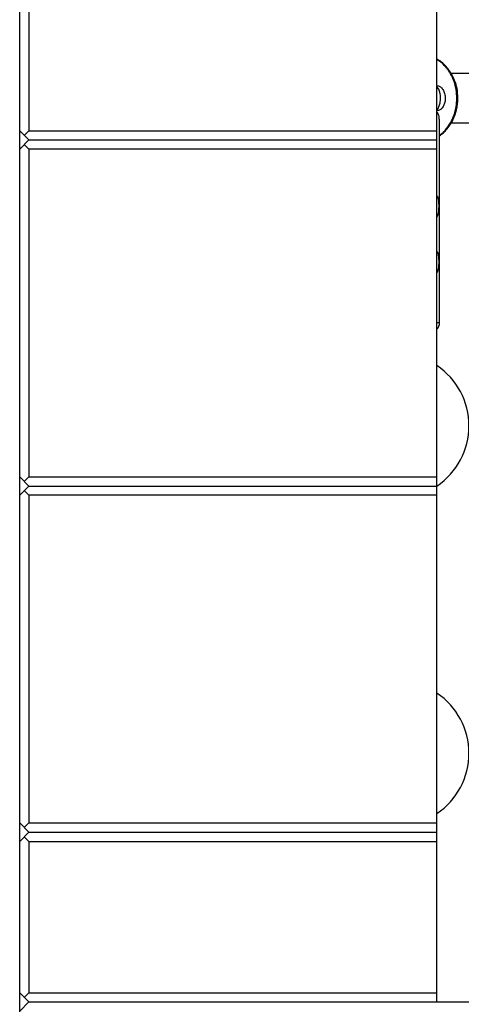
# Model space of a CAD drawing. Units: millimetres. Extents: x -1990 to 3687, y -5184 to 1173.
# Drawn here: x -491 to -348, y -945 to -627 of the extents above; entities that cross this region are included whole.
import ezdxf

# ---------------------------------------------------------------- set-up
doc = ezdxf.new("R2010")
doc.units = ezdxf.units.MM

msp = doc.modelspace()

# ---------------------------------------------------------------- linework, layer by layer
at = {"color": 7, "linetype": 'Continuous', "lineweight": 25}
for p, q in [((-491.1, -1501.52), (-491.1, -332.52)), ((-356.1, -944.52), (-356.1, -441.52)), ((-488.1, -556.52), (-488.1, -662.52)), ((-319.22, -644.02), (-351.46, -644.02)), ((-355.22, -724.67), (-355.24, -659.66)), ((-491.1, -662.52), (-488.1, -665.52)), ((-488.1, -662.52), (-489.6, -664.02)), ((-488.1, -662.52), (-356.1, -662.52)), ((-351.52, -660.02), (-341.1, -660.02)), ((-488.1, -665.52), (-491.1, -668.52)), ((-488.1, -665.52), (-356.1, -665.52)), ((-488.1, -668.52), (-489.6, -667.02)), ((-488.1, -668.52), (-488.1, -774.52)), ((-356.1, -668.52), (-488.1, -668.52)), ((-491.1, -774.52), (-488.1, -777.52)), ((-488.1, -777.52), (-491.1, -780.52)), ((-488.1, -774.52), (-489.6, -776.02)), ((-488.1, -774.52), (-356.1, -774.52)), ((-488.1, -777.52), (-356.1, -777.52)), ((-488.1, -780.52), (-489.6, -779.02)), ((-356.1, -780.52), (-488.1, -780.52)), ((-488.1, -780.52), (-488.1, -886.52)), ((-491.1, -886.52), (-488.1, -889.52)), ((-488.1, -886.52), (-489.6, -888.02)), ((-488.1, -886.52), (-356.1, -886.52)), ((-491.1, -892.52), (-488.1, -889.52)), ((-489.6, -891.02), (-488.1, -892.52)), ((-488.1, -889.52), (-356.1, -889.52)), ((-488.1, -892.52), (-488.1, -941.52)), ((-488.1, -892.52), (-356.1, -892.52)), ((-491.1, -941.52), (-488.1, -944.52)), ((-488.1, -941.52), (-489.6, -943.02)), ((-488.1, -941.52), (-356.1, -941.52)), ((-491.1, -947.52), (-488.1, -944.52)), ((-488.1, -944.52), (680.9, -944.52))]:
    msp.add_line(p, q, dxfattribs=at)
at = {"color": 8, "linetype": 'Continuous', "lineweight": 25}
for p, q in [((-349.28, -652.01), (-349.63, -652.01)), ((-355.22, -724.67), (-356.1, -724.66))]:
    msp.add_line(p, q, dxfattribs=at)
at = {"color": 7, "linetype": 'Continuous', "lineweight": 25, "flags": 128}
msp.add_lwpolyline([(-356.1, -655.73), (-355.74, -655.32), (-355.32, -654.51), (-355.04, -653.48), (-354.92, -652.31), (-354.96, -651.12), (-355.17, -650.01), (-355.52, -649.08), (-355.98, -648.41), (-356.1, -648.3)], dxfattribs=at)
at = {"color": 7, "linetype": 'Continuous', "lineweight": 25}
for centre, radius, start, end in [((-358.22, -724.67), 3, 315.0003, 0.014), ((-369.22, -758.02), 23.5, 303.9231, 56.0601), ((-369.22, -864.02), 23.5, 303.9399, 56.0601)]:
    msp.add_arc(centre, radius, start, end, dxfattribs=at)
for points, knots in [([(-349.28, -652.01), (-349.34, -650.96), (-349.45, -648.98), (-350.26, -646.32), (-351.29, -644.19), (-352.44, -642.48), (-353.83, -640.98), (-355.04, -639.88), (-355.92, -639.44), (-356.1, -639.35)], [0, 0, 0, 0, 0.204638, 0.385072, 0.541183, 0.672832, 0.798959, 0.957563, 1, 1, 1, 1]), ([(-356.1, -648.09), (-355.99, -648.05), (-355.76, -647.98), (-355.37, -648.07), (-354.82, -648.37), (-354.13, -649.11), (-353.63, -650.22), (-353.4, -651.23), (-353.38, -651.75), (-353.37, -652.01)], [0, 0, 0, 0, 0.109886, 0.2210859, 0.3329485, 0.5552291, 0.7771882, 0.8887771, 1, 1, 1, 1]), ([(-353.37, -652.01), (-353.4, -652.46), (-353.46, -653.34), (-353.92, -654.51), (-354.56, -655.44), (-355.28, -655.96), (-355.82, -656.1), (-356.05, -655.93), (-356.1, -655.89)], [0, 0, 0, 0, 0.185209, 0.370261, 0.559434, 0.752049, 0.939987, 1, 1, 1, 1]), ([(-355.24, -664.14), (-355.01, -663.99), (-354.36, -663.54), (-353.31, -662.53), (-351.97, -660.95), (-350.64, -658.67), (-349.52, -655.63), (-349.36, -653.28), (-349.28, -652.01)], [0, 0, 0, 0, 0.060219, 0.17311, 0.323129, 0.511182, 0.736922, 1, 1, 1, 1]), ([(-355.3, -659.66), (-355.3, -659.23), (-355.29, -658.25), (-355.6, -657.03), (-356, -656.54), (-356.1, -656.42)], [0, 0, 0, 0, 0.363519, 0.835667, 1, 1, 1, 1]), ([(-356.1, -683.53), (-356.04, -683.61), (-355.83, -683.89), (-355.65, -684.75), (-355.52, -685.99), (-355.5, -687.35), (-355.58, -688.63), (-355.74, -689.75), (-355.98, -690.23), (-356.1, -690.47)], [0, 0, 0, 0, 0.066627, 0.224392, 0.385267, 0.541975, 0.693648, 0.84729, 1, 1, 1, 1]), ([(-356.1, -701.52), (-356.04, -701.61), (-355.83, -701.89), (-355.64, -702.75), (-355.52, -703.99), (-355.5, -705.35), (-355.57, -706.63), (-355.74, -707.75), (-355.98, -708.23), (-356.1, -708.48)], [0, 0, 0, 0, 0.068043, 0.22522, 0.385496, 0.541621, 0.692729, 0.845799, 1, 1, 1, 1])]:
    msp.add_open_spline(points, degree=3, knots=knots, dxfattribs=at)
at = {"color": 8, "linetype": 'Continuous', "lineweight": 25}
for points, knots in [([(-349.63, -652.01), (-349.68, -651.1), (-349.76, -649.26), (-350.49, -646.55), (-351.39, -644.57), (-352.22, -643.25), (-352.76, -642.48), (-353.6, -641.47), (-354.67, -640.38), (-355.66, -639.74), (-356.1, -639.46)], [0, 0, 0, 0, 0.1786994, 0.3624886, 0.5513662, 0.6155536, 0.6803088, 0.7456318, 0.887437, 1, 1, 1, 1]), ([(-355.24, -664.01), (-355.09, -663.9), (-354.67, -663.59), (-354.04, -663), (-352.94, -661.84), (-351.66, -660.05), (-350.49, -657.48), (-349.76, -654.77), (-349.68, -652.92), (-349.63, -652.01)], [0, 0, 0, 0, 0.041972, 0.122605, 0.195199, 0.40464, 0.608587, 0.807041, 1, 1, 1, 1])]:
    msp.add_open_spline(points, degree=3, knots=knots, dxfattribs=at)

doc.saveas('drawing.dxf')
